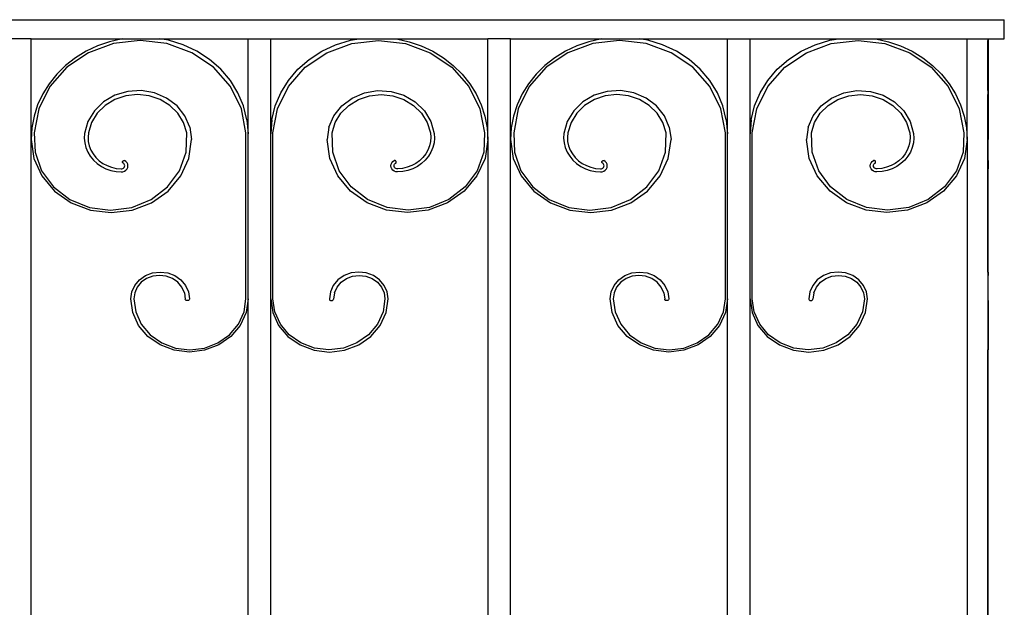
# Model space of a CAD drawing. Units: inches. Extents: x 460 to 1469, y 689 to 1142.
# Drawn here: x 1025 to 1057, y 917 to 936 of the extents above; entities that cross this region are included whole.
import ezdxf

# ---------------------------------------------------------------- set-up
doc = ezdxf.new("R2010")
doc.units = ezdxf.units.IN
doc.header["$MEASUREMENT"] = 0
doc.layers.add('Edges', color=7, linetype='Continuous')

# ---------------------------------------------------------------- blocks, each defined once
blk = doc.blocks.new('balcony railings fr')
at = {"layer": 'Edges'}
for p, q in [((-29.584, 26.454), (95.275, 26.454)), ((95.275, 25.843), (95.275, 26.454)), ((64.085, 25.843), (63.358, 25.843)), ((64.085, 25.843), (67.005, 25.843)), ((64.085, 22.614), (64.085, 25.843)), ((66.216, 25.614), (65.848, 25.44)), ((66.726, 25.688), (65.925, 25.395)), ((66.603, 25.749), (66.216, 25.614)), ((67.005, 25.843), (66.603, 25.749)), ((67.581, 25.788), (66.726, 25.688)), ((67.005, 25.843), (68.211, 25.843)), ((68.437, 25.688), (67.581, 25.788)), ((68.211, 25.843), (71.039, 25.843)), ((68.488, 25.797), (68.211, 25.843)), ((69.237, 25.395), (68.437, 25.688)), ((68.959, 25.651), (68.488, 25.797)), ((69.403, 25.445), (68.959, 25.651)), ((71.039, 22.795), (71.039, 25.843)), ((71.039, 25.843), (71.766, 25.843)), ((71.766, 25.843), (74.594, 25.843)), ((71.766, 22.795), (71.766, 25.843)), ((73.403, 25.445), (73.846, 25.651)), ((73.568, 25.395), (74.368, 25.688)), ((73.846, 25.651), (74.318, 25.797)), ((74.318, 25.797), (74.594, 25.843)), ((74.368, 25.688), (75.224, 25.788)), ((74.594, 25.843), (75.801, 25.843)), ((75.224, 25.788), (76.08, 25.688)), ((75.801, 25.843), (78.721, 25.843)), ((75.801, 25.843), (76.203, 25.749)), ((76.08, 25.688), (76.88, 25.395)), ((76.203, 25.749), (76.59, 25.614)), ((76.59, 25.614), (76.957, 25.44)), ((78.721, 22.614), (78.721, 25.843)), ((79.447, 25.843), (78.721, 25.843)), ((79.447, 25.843), (82.367, 25.843)), ((79.447, 22.614), (79.447, 25.843)), ((81.578, 25.614), (81.21, 25.44)), ((82.088, 25.688), (81.288, 25.395)), ((81.965, 25.749), (81.578, 25.614)), ((82.367, 25.843), (81.965, 25.749)), ((82.944, 25.788), (82.088, 25.688)), ((82.367, 25.843), (83.573, 25.843)), ((83.799, 25.688), (82.944, 25.788)), ((83.573, 25.843), (86.402, 25.843)), ((83.85, 25.797), (83.573, 25.843)), ((84.6, 25.395), (83.799, 25.688)), ((84.322, 25.651), (83.85, 25.797)), ((84.765, 25.445), (84.322, 25.651)), ((86.402, 22.795), (86.402, 25.843)), ((86.402, 25.843), (87.128, 25.843)), ((87.128, 25.843), (89.957, 25.843)), ((87.128, 22.795), (87.128, 25.843)), ((88.765, 25.445), (89.209, 25.651)), ((88.931, 25.395), (89.731, 25.688)), ((89.209, 25.651), (89.68, 25.797)), ((89.68, 25.797), (89.957, 25.843)), ((89.731, 25.688), (90.587, 25.788)), ((89.957, 25.843), (91.163, 25.843)), ((90.587, 25.788), (91.442, 25.688)), ((91.163, 25.843), (91.565, 25.749)), ((91.163, 25.843), (94.083, 25.843)), ((91.442, 25.688), (92.243, 25.395)), ((91.565, 25.749), (91.952, 25.614)), ((91.952, 25.614), (92.32, 25.44)), ((94.083, 25.843), (94.744, 25.843)), ((94.083, 22.614), (94.083, 25.843)), ((94.744, 25.843), (94.755, 25.843)), ((94.744, 25.843), (94.744, 25.788)), ((94.755, 25.788), (94.744, 25.788)), ((94.744, 24.179), (94.744, 25.788)), ((94.755, 25.843), (95.275, 25.843)), ((94.755, 25.843), (94.755, 25.788)), ((94.755, 25.788), (94.755, 24.179)), ((65.925, 25.395), (65.232, 24.928)), ((65.848, 25.44), (65.505, 25.228)), ((69.931, 24.928), (69.237, 25.395)), ((69.808, 25.182), (69.403, 25.445)), ((72.875, 24.928), (73.568, 25.395)), ((72.997, 25.182), (73.403, 25.445)), ((76.88, 25.395), (77.573, 24.928)), ((76.957, 25.44), (77.301, 25.228)), ((81.288, 25.395), (80.594, 24.928)), ((81.21, 25.44), (80.867, 25.228)), ((85.293, 24.928), (84.6, 25.395)), ((85.171, 25.182), (84.765, 25.445)), ((88.237, 24.928), (88.931, 25.395)), ((88.36, 25.182), (88.765, 25.445)), ((92.243, 25.395), (92.936, 24.928)), ((92.32, 25.44), (92.663, 25.228)), ((65.232, 24.928), (64.69, 24.317)), ((65.19, 24.982), (64.909, 24.705)), ((65.505, 25.228), (65.19, 24.982)), ((70.167, 24.867), (69.808, 25.182)), ((70.472, 24.317), (69.931, 24.928)), ((72.333, 24.317), (72.875, 24.928)), ((72.638, 24.867), (72.997, 25.182)), ((77.301, 25.228), (77.615, 24.982)), ((77.573, 24.928), (78.115, 24.317)), ((77.615, 24.982), (77.897, 24.705)), ((80.594, 24.928), (80.053, 24.317)), ((80.553, 24.982), (80.271, 24.705)), ((80.867, 25.228), (80.553, 24.982)), ((85.53, 24.867), (85.171, 25.182)), ((85.835, 24.317), (85.293, 24.928)), ((87.696, 24.317), (88.237, 24.928)), ((88.001, 24.867), (88.36, 25.182)), ((92.663, 25.228), (92.978, 24.982)), ((92.936, 24.928), (93.477, 24.317)), ((92.978, 24.982), (93.259, 24.705)), ((64.909, 24.705), (64.664, 24.4)), ((70.472, 24.509), (70.167, 24.867)), ((72.333, 24.509), (72.638, 24.867)), ((77.897, 24.705), (78.142, 24.4)), ((80.271, 24.705), (80.026, 24.4)), ((85.835, 24.509), (85.53, 24.867)), ((87.696, 24.509), (88.001, 24.867)), ((93.259, 24.705), (93.504, 24.4)), ((64.69, 24.317), (64.336, 23.601)), ((64.664, 24.4), (64.459, 24.072)), ((70.716, 24.113), (70.472, 24.509)), ((70.827, 23.601), (70.472, 24.317)), ((71.978, 23.601), (72.333, 24.317)), ((72.089, 24.113), (72.333, 24.509)), ((78.115, 24.317), (78.47, 23.601)), ((78.142, 24.4), (78.346, 24.072)), ((80.053, 24.317), (79.698, 23.601)), ((80.026, 24.4), (79.822, 24.072)), ((86.079, 24.113), (85.835, 24.509)), ((86.19, 23.601), (85.835, 24.317)), ((87.341, 23.601), (87.696, 24.317)), ((87.452, 24.113), (87.696, 24.509)), ((93.477, 24.317), (93.832, 23.601)), ((93.504, 24.4), (93.709, 24.072)), ((64.459, 24.072), (64.297, 23.725)), ((66.773, 24.031), (66.409, 23.82)), ((67.184, 24.154), (66.773, 24.031)), ((67.127, 24.011), (66.775, 23.893)), ((67.499, 24.051), (67.127, 24.011)), ((67.615, 24.179), (67.184, 24.154)), ((67.871, 24.011), (67.499, 24.051)), ((68.04, 24.106), (67.615, 24.179)), ((68.223, 23.893), (67.871, 24.011)), ((68.431, 23.938), (68.04, 24.106)), ((70.895, 23.69), (70.716, 24.113)), ((71.911, 23.69), (72.089, 24.113)), ((74.374, 23.938), (74.766, 24.106)), ((74.582, 23.893), (74.934, 24.011)), ((74.766, 24.106), (75.19, 24.179)), ((74.934, 24.011), (75.306, 24.051)), ((75.19, 24.179), (75.621, 24.154)), ((75.306, 24.051), (75.678, 24.011)), ((75.621, 24.154), (76.032, 24.031)), ((75.678, 24.011), (76.03, 23.893)), ((76.032, 24.031), (76.397, 23.82)), ((78.346, 24.072), (78.508, 23.725)), ((79.822, 24.072), (79.659, 23.725)), ((82.136, 24.031), (81.771, 23.82)), ((82.546, 24.154), (82.136, 24.031)), ((82.489, 24.011), (82.138, 23.893)), ((82.862, 24.051), (82.489, 24.011)), ((82.978, 24.179), (82.546, 24.154)), ((83.234, 24.011), (82.862, 24.051)), ((83.402, 24.106), (82.978, 24.179)), ((83.585, 23.893), (83.234, 24.011)), ((83.794, 23.938), (83.402, 24.106)), ((86.257, 23.69), (86.079, 24.113)), ((87.273, 23.69), (87.452, 24.113)), ((89.737, 23.938), (90.128, 24.106)), ((89.945, 23.893), (90.297, 24.011)), ((90.128, 24.106), (90.553, 24.179)), ((90.297, 24.011), (90.669, 24.051)), ((90.553, 24.179), (90.984, 24.154)), ((90.669, 24.051), (91.041, 24.011)), ((90.984, 24.154), (91.395, 24.031)), ((91.041, 24.011), (91.392, 23.893)), ((91.395, 24.031), (91.759, 23.82)), ((93.709, 24.072), (93.871, 23.725)), ((94.744, 24.179), (94.755, 24.179)), ((94.744, 24.179), (94.744, 24.051)), ((94.755, 24.051), (94.744, 24.051)), ((94.744, 22.827), (94.744, 24.051)), ((94.755, 24.179), (94.755, 24.051)), ((94.755, 24.051), (94.755, 22.827)), ((64.297, 23.725), (64.18, 23.363)), ((66.409, 23.82), (66.114, 23.533)), ((66.464, 23.704), (66.209, 23.453)), ((66.775, 23.893), (66.464, 23.704)), ((68.535, 23.704), (68.223, 23.893)), ((68.764, 23.688), (68.431, 23.938)), ((68.789, 23.453), (68.535, 23.704)), ((69.018, 23.37), (68.764, 23.688)), ((71.003, 23.248), (70.895, 23.69)), ((71.802, 23.248), (71.911, 23.69)), ((73.787, 23.37), (74.041, 23.688)), ((74.017, 23.453), (74.271, 23.704)), ((74.041, 23.688), (74.374, 23.938)), ((74.271, 23.704), (74.582, 23.893)), ((76.03, 23.893), (76.342, 23.704)), ((76.342, 23.704), (76.596, 23.453)), ((76.397, 23.82), (76.692, 23.533)), ((78.508, 23.725), (78.626, 23.363)), ((79.659, 23.725), (79.542, 23.363)), ((81.771, 23.82), (81.476, 23.533)), ((81.826, 23.704), (81.572, 23.453)), ((82.138, 23.893), (81.826, 23.704)), ((83.897, 23.704), (83.585, 23.893)), ((84.127, 23.688), (83.794, 23.938)), ((84.151, 23.453), (83.897, 23.704)), ((84.381, 23.37), (84.127, 23.688)), ((86.365, 23.248), (86.257, 23.69)), ((87.165, 23.248), (87.273, 23.69)), ((89.149, 23.37), (89.404, 23.688)), ((89.379, 23.453), (89.633, 23.704)), ((89.404, 23.688), (89.737, 23.938)), ((89.633, 23.704), (89.945, 23.893)), ((91.392, 23.893), (91.704, 23.704)), ((91.704, 23.704), (91.958, 23.453)), ((91.759, 23.82), (92.054, 23.533)), ((93.871, 23.725), (93.988, 23.363)), ((64.18, 23.363), (64.109, 22.991)), ((64.336, 23.601), (64.19, 22.827)), ((66.114, 23.533), (65.906, 23.188)), ((66.209, 23.453), (66.026, 23.155)), ((68.972, 23.155), (68.789, 23.453)), ((69.178, 23.004), (69.018, 23.37)), ((70.972, 22.827), (70.827, 23.601)), ((71.833, 22.827), (71.978, 23.601)), ((73.628, 23.004), (73.787, 23.37)), ((73.834, 23.155), (74.017, 23.453)), ((76.596, 23.453), (76.779, 23.155)), ((76.692, 23.533), (76.899, 23.188)), ((78.47, 23.601), (78.615, 22.827)), ((78.626, 23.363), (78.697, 22.991)), ((79.542, 23.363), (79.471, 22.991)), ((79.698, 23.601), (79.553, 22.827)), ((81.476, 23.533), (81.269, 23.188)), ((81.572, 23.453), (81.389, 23.155)), ((84.334, 23.155), (84.151, 23.453)), ((84.54, 23.004), (84.381, 23.37)), ((86.335, 22.827), (86.19, 23.601)), ((87.196, 22.827), (87.341, 23.601)), ((88.99, 23.004), (89.149, 23.37)), ((89.196, 23.155), (89.379, 23.453)), ((91.958, 23.453), (92.141, 23.155)), ((92.054, 23.533), (92.262, 23.188)), ((93.832, 23.601), (93.977, 22.827)), ((93.988, 23.363), (94.059, 22.991)), ((65.906, 23.188), (65.8, 22.806)), ((66.026, 23.155), (65.925, 22.827)), ((69.074, 22.827), (68.972, 23.155)), ((71.003, 23.248), (71.039, 22.795)), ((71.802, 23.248), (71.766, 22.795)), ((73.732, 22.827), (73.834, 23.155)), ((76.779, 23.155), (76.881, 22.827)), ((76.899, 23.188), (77.006, 22.806)), ((81.269, 23.188), (81.162, 22.806)), ((81.389, 23.155), (81.287, 22.827)), ((84.436, 22.827), (84.334, 23.155)), ((86.365, 23.248), (86.402, 22.795)), ((87.165, 23.248), (87.128, 22.795)), ((89.094, 22.827), (89.196, 23.155)), ((92.141, 23.155), (92.243, 22.827)), ((92.262, 23.188), (92.368, 22.806)), ((64.109, 22.991), (64.085, 22.614)), ((64.19, 22.827), (64.212, 22.204)), ((65.8, 22.806), (65.791, 22.653)), ((65.925, 22.827), (65.912, 22.687)), ((69.052, 22.204), (69.074, 22.827)), ((69.178, 23.004), (69.232, 22.614)), ((70.972, 17.508), (70.972, 22.827)), ((71.039, 17.508), (71.039, 22.795)), ((71.766, 17.508), (71.766, 22.795)), ((71.833, 17.508), (71.833, 22.827)), ((73.628, 23.004), (73.574, 22.614)), ((73.754, 22.204), (73.732, 22.827)), ((76.881, 22.827), (76.894, 22.687)), ((77.006, 22.806), (77.015, 22.653)), ((78.615, 22.827), (78.593, 22.204)), ((78.697, 22.991), (78.721, 22.614)), ((79.471, 22.991), (79.447, 22.614)), ((79.553, 22.827), (79.575, 22.204)), ((81.162, 22.806), (81.153, 22.653)), ((81.287, 22.827), (81.274, 22.687)), ((84.414, 22.204), (84.436, 22.827)), ((84.54, 23.004), (84.594, 22.614)), ((86.335, 17.508), (86.335, 22.827)), ((86.402, 17.508), (86.402, 22.795)), ((87.128, 17.508), (87.128, 22.795)), ((87.196, 17.508), (87.196, 22.827)), ((88.99, 23.004), (88.936, 22.614)), ((89.116, 22.204), (89.094, 22.827)), ((92.243, 22.827), (92.256, 22.687)), ((92.368, 22.806), (92.377, 22.653)), ((93.977, 22.827), (93.955, 22.204)), ((94.059, 22.991), (94.083, 22.614)), ((94.755, 22.827), (94.744, 22.827)), ((94.744, 22.806), (94.744, 22.827)), ((94.755, 22.806), (94.744, 22.806)), ((94.744, 22.795), (94.744, 22.806)), ((94.755, 22.795), (94.744, 22.795)), ((94.744, 22.614), (94.744, 22.795)), ((94.755, 22.827), (94.755, 22.806)), ((94.755, 22.806), (94.755, 22.795)), ((94.755, 22.795), (94.755, 22.614)), ((64.085, 22.614), (64.173, 22.008)), ((64.085, -1.6), (64.085, 22.614)), ((65.791, 22.653), (65.805, 22.501)), ((65.805, 22.501), (65.843, 22.351)), ((65.912, 22.687), (65.92, 22.546)), ((65.92, 22.546), (65.95, 22.408)), ((65.95, 22.408), (66.001, 22.275)), ((69.144, 22.008), (69.232, 22.614)), ((73.661, 22.008), (73.574, 22.614)), ((76.856, 22.408), (76.805, 22.275)), ((76.886, 22.546), (76.856, 22.408)), ((76.894, 22.687), (76.886, 22.546)), ((77, 22.501), (76.962, 22.351)), ((77.015, 22.653), (77, 22.501)), ((78.721, 22.614), (78.633, 22.008)), ((78.721, 22.614), (78.721, -1.6)), ((79.447, 22.614), (79.535, 22.008)), ((79.447, -1.6), (79.447, 22.614)), ((81.153, 22.653), (81.168, 22.501)), ((81.168, 22.501), (81.205, 22.351)), ((81.274, 22.687), (81.282, 22.546)), ((81.282, 22.546), (81.312, 22.408)), ((81.312, 22.408), (81.363, 22.275)), ((84.507, 22.008), (84.594, 22.614)), ((89.024, 22.008), (88.936, 22.614)), ((92.218, 22.408), (92.167, 22.275)), ((92.248, 22.546), (92.218, 22.408)), ((92.256, 22.687), (92.248, 22.546)), ((92.363, 22.501), (92.325, 22.351)), ((92.377, 22.653), (92.363, 22.501)), ((94.083, 22.614), (93.995, 22.008)), ((94.083, 22.614), (94.083, -1.6)), ((94.755, 22.614), (94.744, 22.614)), ((94.744, 21.937), (94.744, 22.614)), ((94.755, 21.937), (94.755, 22.614)), ((64.212, 22.204), (64.423, 21.611)), ((65.843, 22.351), (65.903, 22.208)), ((65.903, 22.208), (65.985, 22.074)), ((66.001, 22.275), (66.072, 22.15)), ((66.072, 22.15), (66.161, 22.036)), ((68.841, 21.611), (69.052, 22.204)), ((73.964, 21.611), (73.754, 22.204)), ((76.734, 22.15), (76.644, 22.036)), ((76.805, 22.275), (76.734, 22.15)), ((76.902, 22.208), (76.821, 22.074)), ((76.962, 22.351), (76.902, 22.208)), ((78.593, 22.204), (78.383, 21.611)), ((79.575, 22.204), (79.785, 21.611)), ((81.205, 22.351), (81.266, 22.208)), ((81.266, 22.208), (81.347, 22.074)), ((81.363, 22.275), (81.434, 22.15)), ((81.434, 22.15), (81.524, 22.036)), ((84.204, 21.611), (84.414, 22.204)), ((89.326, 21.611), (89.116, 22.204)), ((92.096, 22.15), (92.007, 22.036)), ((92.167, 22.275), (92.096, 22.15)), ((92.265, 22.208), (92.183, 22.074)), ((92.325, 22.351), (92.265, 22.208)), ((93.955, 22.204), (93.745, 21.611)), ((64.173, 22.008), (64.43, 21.443)), ((65.985, 22.074), (66.086, 21.951)), ((66.086, 21.951), (66.205, 21.842)), ((66.161, 22.036), (66.268, 21.933)), ((66.205, 21.842), (66.339, 21.75)), ((66.268, 21.933), (66.389, 21.846)), ((66.389, 21.846), (66.522, 21.775)), ((66.522, 21.775), (66.665, 21.721)), ((67.018, 21.891), (67.02, 21.903)), ((67.02, 21.879), (67.018, 21.891)), ((67.02, 21.903), (67.025, 21.914)), ((67.025, 21.868), (67.02, 21.879)), ((67.025, 21.914), (67.033, 21.924)), ((67.032, 21.858), (67.025, 21.868)), ((67.043, 21.851), (67.032, 21.858)), ((67.033, 21.924), (67.044, 21.931)), ((67.055, 21.846), (67.043, 21.851)), ((67.044, 21.931), (67.056, 21.936)), ((67.073, 21.824), (67.055, 21.846)), ((67.056, 21.936), (67.069, 21.937)), ((67.069, 21.937), (67.083, 21.935)), ((67.083, 21.799), (67.073, 21.824)), ((67.127, 21.904), (67.083, 21.935)), ((67.086, 21.772), (67.083, 21.799)), ((67.161, 21.864), (67.127, 21.904)), ((67.182, 21.817), (67.161, 21.864)), ((67.19, 21.767), (67.182, 21.817)), ((68.887, 21.443), (69.144, 22.008)), ((73.918, 21.443), (73.661, 22.008)), ((75.616, 21.767), (75.623, 21.817)), ((75.623, 21.817), (75.645, 21.864)), ((75.645, 21.864), (75.679, 21.904)), ((75.679, 21.904), (75.723, 21.935)), ((75.719, 21.772), (75.722, 21.799)), ((75.722, 21.799), (75.733, 21.824)), ((75.736, 21.937), (75.723, 21.935)), ((75.733, 21.824), (75.75, 21.846)), ((75.749, 21.936), (75.736, 21.937)), ((75.762, 21.931), (75.749, 21.936)), ((75.75, 21.846), (75.763, 21.851)), ((75.772, 21.924), (75.762, 21.931)), ((75.763, 21.851), (75.773, 21.858)), ((75.78, 21.914), (75.772, 21.924)), ((75.773, 21.858), (75.781, 21.868)), ((75.786, 21.903), (75.78, 21.914)), ((75.781, 21.868), (75.786, 21.879)), ((75.788, 21.891), (75.786, 21.903)), ((75.786, 21.879), (75.788, 21.891)), ((76.283, 21.775), (76.14, 21.721)), ((76.417, 21.846), (76.283, 21.775)), ((76.538, 21.933), (76.417, 21.846)), ((76.601, 21.842), (76.466, 21.75)), ((76.644, 22.036), (76.538, 21.933)), ((76.72, 21.951), (76.601, 21.842)), ((76.821, 22.074), (76.72, 21.951)), ((78.633, 22.008), (78.376, 21.443)), ((79.535, 22.008), (79.792, 21.443)), ((81.347, 22.074), (81.448, 21.951)), ((81.448, 21.951), (81.567, 21.842)), ((81.524, 22.036), (81.63, 21.933)), ((81.567, 21.842), (81.702, 21.75)), ((81.63, 21.933), (81.751, 21.846)), ((81.751, 21.846), (81.884, 21.775)), ((81.884, 21.775), (82.027, 21.721)), ((82.38, 21.891), (82.382, 21.903)), ((82.382, 21.879), (82.38, 21.891)), ((82.382, 21.903), (82.387, 21.914)), ((82.387, 21.868), (82.382, 21.879)), ((82.387, 21.914), (82.396, 21.924)), ((82.395, 21.858), (82.387, 21.868)), ((82.405, 21.851), (82.395, 21.858)), ((82.396, 21.924), (82.406, 21.931)), ((82.418, 21.846), (82.405, 21.851)), ((82.406, 21.931), (82.419, 21.936)), ((82.435, 21.824), (82.418, 21.846)), ((82.419, 21.936), (82.432, 21.937)), ((82.432, 21.937), (82.445, 21.935)), ((82.446, 21.799), (82.435, 21.824)), ((82.489, 21.904), (82.445, 21.935)), ((82.449, 21.772), (82.446, 21.799)), ((82.523, 21.864), (82.489, 21.904)), ((82.545, 21.817), (82.523, 21.864)), ((82.552, 21.767), (82.545, 21.817)), ((84.25, 21.443), (84.507, 22.008)), ((89.281, 21.443), (89.024, 22.008)), ((90.978, 21.767), (90.986, 21.817)), ((90.986, 21.817), (91.007, 21.864)), ((91.007, 21.864), (91.041, 21.904)), ((91.041, 21.904), (91.085, 21.935)), ((91.082, 21.772), (91.085, 21.799)), ((91.099, 21.937), (91.085, 21.935)), ((91.085, 21.799), (91.095, 21.824)), ((91.095, 21.824), (91.113, 21.846)), ((91.112, 21.936), (91.099, 21.937)), ((91.124, 21.931), (91.112, 21.936)), ((91.113, 21.846), (91.125, 21.851)), ((91.135, 21.924), (91.124, 21.931)), ((91.125, 21.851), (91.135, 21.858)), ((91.143, 21.914), (91.135, 21.924)), ((91.135, 21.858), (91.143, 21.868)), ((91.148, 21.903), (91.143, 21.914)), ((91.143, 21.868), (91.148, 21.879)), ((91.15, 21.891), (91.148, 21.903)), ((91.148, 21.879), (91.15, 21.891)), ((91.646, 21.775), (91.503, 21.721)), ((91.779, 21.846), (91.646, 21.775)), ((91.9, 21.933), (91.779, 21.846)), ((91.963, 21.842), (91.829, 21.75)), ((92.007, 22.036), (91.9, 21.933)), ((92.082, 21.951), (91.963, 21.842)), ((92.183, 22.074), (92.082, 21.951)), ((93.995, 22.008), (93.738, 21.443)), ((94.755, 21.937), (94.744, 21.937)), ((94.744, 21.935), (94.744, 21.937)), ((94.755, 21.936), (94.744, 21.935)), ((94.744, 21.846), (94.744, 21.935)), ((94.755, 21.846), (94.744, 21.846)), ((94.744, 21.671), (94.744, 21.846)), ((94.755, 21.936), (94.755, 21.937)), ((94.755, 21.936), (94.755, 21.846)), ((94.755, 21.846), (94.755, 21.671)), ((64.423, 21.611), (64.805, 21.093)), ((66.339, 21.75), (66.486, 21.675)), ((66.486, 21.675), (66.644, 21.62)), ((66.644, 21.62), (66.808, 21.585)), ((66.665, 21.721), (66.815, 21.686)), ((66.808, 21.585), (66.975, 21.572)), ((66.815, 21.686), (66.969, 21.671)), ((66.969, 21.671), (66.998, 21.674)), ((66.975, 21.572), (67.031, 21.578)), ((66.998, 21.674), (67.026, 21.684)), ((67.026, 21.684), (67.05, 21.699)), ((67.031, 21.578), (67.083, 21.598)), ((67.05, 21.699), (67.069, 21.72)), ((67.069, 21.72), (67.081, 21.745)), ((67.081, 21.745), (67.086, 21.772)), ((67.083, 21.598), (67.127, 21.629)), ((67.127, 21.629), (67.161, 21.669)), ((67.161, 21.669), (67.182, 21.716)), ((67.182, 21.716), (67.19, 21.767)), ((68.459, 21.093), (68.841, 21.611)), ((74.346, 21.093), (73.964, 21.611)), ((75.623, 21.716), (75.616, 21.767)), ((75.645, 21.669), (75.623, 21.716)), ((75.679, 21.629), (75.645, 21.669)), ((75.723, 21.598), (75.679, 21.629)), ((75.724, 21.745), (75.719, 21.772)), ((75.775, 21.578), (75.723, 21.598)), ((75.736, 21.72), (75.724, 21.745)), ((75.755, 21.699), (75.736, 21.72)), ((75.779, 21.684), (75.755, 21.699)), ((75.83, 21.572), (75.775, 21.578)), ((75.807, 21.674), (75.779, 21.684)), ((75.837, 21.671), (75.807, 21.674)), ((75.998, 21.585), (75.83, 21.572)), ((75.991, 21.686), (75.837, 21.671)), ((76.14, 21.721), (75.991, 21.686)), ((76.162, 21.62), (75.998, 21.585)), ((76.319, 21.675), (76.162, 21.62)), ((76.466, 21.75), (76.319, 21.675)), ((78.383, 21.611), (78.001, 21.093)), ((79.785, 21.611), (80.167, 21.093)), ((81.702, 21.75), (81.849, 21.675)), ((81.849, 21.675), (82.006, 21.62)), ((82.006, 21.62), (82.17, 21.585)), ((82.027, 21.721), (82.177, 21.686)), ((82.17, 21.585), (82.338, 21.572)), ((82.177, 21.686), (82.331, 21.671)), ((82.331, 21.671), (82.361, 21.674)), ((82.338, 21.572), (82.393, 21.578)), ((82.361, 21.674), (82.388, 21.684)), ((82.388, 21.684), (82.413, 21.699)), ((82.393, 21.578), (82.445, 21.598)), ((82.413, 21.699), (82.432, 21.72)), ((82.432, 21.72), (82.444, 21.745)), ((82.444, 21.745), (82.449, 21.772)), ((82.445, 21.598), (82.489, 21.629)), ((82.489, 21.629), (82.523, 21.669)), ((82.523, 21.669), (82.545, 21.716)), ((82.545, 21.716), (82.552, 21.767)), ((83.822, 21.093), (84.204, 21.611)), ((89.708, 21.093), (89.326, 21.611)), ((90.986, 21.716), (90.978, 21.767)), ((91.007, 21.669), (90.986, 21.716)), ((91.041, 21.629), (91.007, 21.669)), ((91.085, 21.598), (91.041, 21.629)), ((91.087, 21.745), (91.082, 21.772)), ((91.137, 21.578), (91.085, 21.598)), ((91.099, 21.72), (91.087, 21.745)), ((91.118, 21.699), (91.099, 21.72)), ((91.142, 21.684), (91.118, 21.699)), ((91.192, 21.572), (91.137, 21.578)), ((91.17, 21.674), (91.142, 21.684)), ((91.199, 21.671), (91.17, 21.674)), ((91.36, 21.585), (91.192, 21.572)), ((91.353, 21.686), (91.199, 21.671)), ((91.503, 21.721), (91.353, 21.686)), ((91.524, 21.62), (91.36, 21.585)), ((91.681, 21.675), (91.524, 21.62)), ((91.829, 21.75), (91.681, 21.675)), ((93.745, 21.611), (93.363, 21.093)), ((94.755, 21.671), (94.744, 21.671)), ((94.744, 21.572), (94.744, 21.671)), ((94.755, 21.572), (94.744, 21.572)), ((94.744, 20.351), (94.744, 21.572)), ((94.755, 21.572), (94.755, 21.671)), ((94.755, 20.351), (94.755, 21.572)), ((64.43, 21.443), (64.839, 20.958)), ((68.478, 20.958), (68.887, 21.443)), ((74.327, 20.958), (73.918, 21.443)), ((78.376, 21.443), (77.967, 20.958)), ((79.792, 21.443), (80.201, 20.958)), ((83.841, 20.958), (84.25, 21.443)), ((89.69, 20.958), (89.281, 21.443)), ((93.738, 21.443), (93.329, 20.958)), ((64.805, 21.093), (65.329, 20.692)), ((64.839, 20.958), (65.372, 20.585)), ((67.935, 20.692), (68.459, 21.093)), ((67.945, 20.585), (68.478, 20.958)), ((74.86, 20.585), (74.327, 20.958)), ((74.87, 20.692), (74.346, 21.093)), ((77.967, 20.958), (77.434, 20.585)), ((78.001, 21.093), (77.477, 20.692)), ((80.167, 21.093), (80.691, 20.692)), ((80.201, 20.958), (80.734, 20.585)), ((83.298, 20.692), (83.822, 21.093)), ((83.308, 20.585), (83.841, 20.958)), ((90.223, 20.585), (89.69, 20.958)), ((90.232, 20.692), (89.708, 21.093)), ((93.329, 20.958), (92.796, 20.585)), ((93.363, 21.093), (92.839, 20.692)), ((65.329, 20.692), (65.954, 20.438)), ((65.372, 20.585), (65.992, 20.351)), ((67.31, 20.438), (67.935, 20.692)), ((67.324, 20.351), (67.945, 20.585)), ((75.481, 20.351), (74.86, 20.585)), ((75.495, 20.438), (74.87, 20.692)), ((77.434, 20.585), (76.813, 20.351)), ((77.477, 20.692), (76.852, 20.438)), ((80.691, 20.692), (81.316, 20.438)), ((80.734, 20.585), (81.355, 20.351)), ((82.673, 20.438), (83.298, 20.692)), ((82.687, 20.351), (83.308, 20.585)), ((90.843, 20.351), (90.223, 20.585)), ((90.858, 20.438), (90.232, 20.692)), ((92.796, 20.585), (92.176, 20.351)), ((92.839, 20.692), (92.214, 20.438)), ((65.954, 20.438), (66.632, 20.351)), ((65.992, 20.351), (66.658, 20.271)), ((66.632, 20.351), (67.31, 20.438)), ((66.658, 20.271), (67.324, 20.351)), ((76.147, 20.271), (75.481, 20.351)), ((76.173, 20.351), (75.495, 20.438)), ((76.813, 20.351), (76.147, 20.271)), ((76.852, 20.438), (76.173, 20.351)), ((81.316, 20.438), (81.994, 20.351)), ((81.355, 20.351), (82.021, 20.271)), ((81.994, 20.351), (82.673, 20.438)), ((82.021, 20.271), (82.687, 20.351)), ((91.51, 20.271), (90.843, 20.351)), ((91.536, 20.351), (90.858, 20.438)), ((92.176, 20.351), (91.51, 20.271)), ((92.214, 20.438), (91.536, 20.351)), ((94.755, 20.351), (94.744, 20.351)), ((94.744, 20.271), (94.744, 20.351)), ((94.755, 20.271), (94.744, 20.271)), ((94.744, 18.363), (94.744, 20.271)), ((94.755, 20.271), (94.755, 20.351)), ((94.755, 18.363), (94.755, 20.271)), ((67.751, 18.249), (67.977, 18.334)), ((67.977, 18.334), (68.22, 18.363)), ((68.22, 18.363), (68.464, 18.334)), ((68.464, 18.334), (68.69, 18.249)), ((74.342, 18.334), (74.115, 18.249)), ((74.585, 18.363), (74.342, 18.334)), ((74.828, 18.334), (74.585, 18.363)), ((75.055, 18.249), (74.828, 18.334)), ((83.113, 18.249), (83.34, 18.334)), ((83.34, 18.334), (83.583, 18.363)), ((83.583, 18.363), (83.826, 18.334)), ((83.826, 18.334), (84.053, 18.249)), ((89.704, 18.334), (89.478, 18.249)), ((89.947, 18.363), (89.704, 18.334)), ((90.191, 18.334), (89.947, 18.363)), ((90.417, 18.249), (90.191, 18.334)), ((94.755, 18.363), (94.744, 18.363)), ((94.744, 18.363), (94.744, 18.258)), ((94.755, 18.363), (94.755, 18.258)), ((67.407, 17.936), (67.556, 18.113)), ((67.619, 18.038), (67.489, 17.883)), ((67.556, 18.113), (67.751, 18.249)), ((67.79, 18.158), (67.619, 18.038)), ((67.989, 18.232), (67.79, 18.158)), ((68.202, 18.258), (67.989, 18.232)), ((68.415, 18.232), (68.202, 18.258)), ((68.614, 18.158), (68.415, 18.232)), ((68.785, 18.038), (68.614, 18.158)), ((68.69, 18.249), (68.885, 18.113)), ((68.916, 17.883), (68.785, 18.038)), ((68.885, 18.113), (69.034, 17.936)), ((73.921, 18.113), (73.771, 17.936)), ((73.89, 17.883), (74.021, 18.038)), ((74.115, 18.249), (73.921, 18.113)), ((74.021, 18.038), (74.191, 18.158)), ((74.191, 18.158), (74.39, 18.232)), ((74.39, 18.232), (74.603, 18.258)), ((74.603, 18.258), (74.817, 18.232)), ((74.817, 18.232), (75.015, 18.158)), ((75.015, 18.158), (75.186, 18.038)), ((75.249, 18.113), (75.055, 18.249)), ((75.186, 18.038), (75.317, 17.883)), ((75.399, 17.936), (75.249, 18.113)), ((82.769, 17.936), (82.918, 18.113)), ((82.982, 18.038), (82.851, 17.883)), ((82.918, 18.113), (83.113, 18.249)), ((83.153, 18.158), (82.982, 18.038)), ((83.351, 18.232), (83.153, 18.158)), ((83.564, 18.258), (83.351, 18.232)), ((83.778, 18.232), (83.564, 18.258)), ((83.976, 18.158), (83.778, 18.232)), ((84.147, 18.038), (83.976, 18.158)), ((84.053, 18.249), (84.247, 18.113)), ((84.278, 17.883), (84.147, 18.038)), ((84.247, 18.113), (84.397, 17.936)), ((89.283, 18.113), (89.134, 17.936)), ((89.252, 17.883), (89.383, 18.038)), ((89.478, 18.249), (89.283, 18.113)), ((89.383, 18.038), (89.554, 18.158)), ((89.554, 18.158), (89.753, 18.232)), ((89.753, 18.232), (89.966, 18.258)), ((89.966, 18.258), (90.179, 18.232)), ((90.179, 18.232), (90.378, 18.158)), ((90.378, 18.158), (90.548, 18.038)), ((90.612, 18.113), (90.417, 18.249)), ((90.548, 18.038), (90.679, 17.883)), ((90.761, 17.936), (90.612, 18.113)), ((94.755, 18.258), (94.744, 18.258)), ((94.744, 18.258), (94.744, 17.508)), ((94.755, 17.508), (94.755, 18.258)), ((67.281, 17.508), (67.313, 17.729)), ((67.313, 17.729), (67.407, 17.936)), ((67.406, 17.702), (67.378, 17.508)), ((67.489, 17.883), (67.406, 17.702)), ((68.998, 17.702), (68.916, 17.883)), ((68.998, 17.702), (69.028, 17.492)), ((69.034, 17.936), (69.128, 17.729)), ((69.128, 17.729), (69.16, 17.508)), ((73.677, 17.729), (73.645, 17.508)), ((73.771, 17.936), (73.677, 17.729)), ((73.808, 17.702), (73.777, 17.492)), ((73.808, 17.702), (73.89, 17.883)), ((75.317, 17.883), (75.399, 17.702)), ((75.493, 17.729), (75.399, 17.936)), ((75.399, 17.702), (75.427, 17.508)), ((75.525, 17.508), (75.493, 17.729)), ((82.643, 17.508), (82.675, 17.729)), ((82.675, 17.729), (82.769, 17.936)), ((82.769, 17.702), (82.741, 17.508)), ((82.851, 17.883), (82.769, 17.702)), ((84.36, 17.702), (84.278, 17.883)), ((84.36, 17.702), (84.391, 17.492)), ((84.397, 17.936), (84.491, 17.729)), ((84.491, 17.729), (84.523, 17.508)), ((89.04, 17.729), (89.008, 17.508)), ((89.134, 17.936), (89.04, 17.729)), ((89.17, 17.702), (89.14, 17.492)), ((89.17, 17.702), (89.252, 17.883)), ((90.679, 17.883), (90.762, 17.702)), ((90.855, 17.729), (90.761, 17.936)), ((90.762, 17.702), (90.79, 17.508)), ((90.887, 17.508), (90.855, 17.729)), ((67.345, 17.065), (67.281, 17.508)), ((67.378, 17.508), (67.439, 17.085)), ((69.035, 17.477), (69.028, 17.492)), ((69.046, 17.465), (69.035, 17.477)), ((69.06, 17.455), (69.046, 17.465)), ((69.076, 17.449), (69.06, 17.455)), ((69.093, 17.447), (69.076, 17.449)), ((69.11, 17.449), (69.093, 17.447)), ((69.127, 17.455), (69.11, 17.449)), ((69.14, 17.465), (69.127, 17.455)), ((69.151, 17.477), (69.14, 17.465)), ((69.158, 17.492), (69.151, 17.477)), ((69.16, 17.508), (69.158, 17.492)), ((70.911, 17.085), (70.972, 17.508)), ((71.039, 17.508), (70.975, 17.065)), ((71.039, 5.447), (71.039, 17.508)), ((71.766, 17.508), (71.83, 17.065)), ((71.766, 5.447), (71.766, 17.508)), ((71.894, 17.085), (71.833, 17.508)), ((73.645, 17.508), (73.648, 17.492)), ((73.648, 17.492), (73.654, 17.477)), ((73.654, 17.477), (73.665, 17.465)), ((73.665, 17.465), (73.679, 17.455)), ((73.679, 17.455), (73.695, 17.449)), ((73.695, 17.449), (73.712, 17.447)), ((73.712, 17.447), (73.73, 17.449)), ((73.73, 17.449), (73.746, 17.455)), ((73.746, 17.455), (73.76, 17.465)), ((73.76, 17.465), (73.77, 17.477)), ((73.77, 17.477), (73.777, 17.492)), ((75.427, 17.508), (75.366, 17.085)), ((75.461, 17.065), (75.525, 17.508)), ((82.707, 17.065), (82.643, 17.508)), ((82.741, 17.508), (82.802, 17.085)), ((84.397, 17.477), (84.391, 17.492)), ((84.408, 17.465), (84.397, 17.477)), ((84.422, 17.455), (84.408, 17.465)), ((84.438, 17.449), (84.422, 17.455)), ((84.455, 17.447), (84.438, 17.449)), ((84.473, 17.449), (84.455, 17.447)), ((84.489, 17.455), (84.473, 17.449)), ((84.503, 17.465), (84.489, 17.455)), ((84.514, 17.477), (84.503, 17.465)), ((84.52, 17.492), (84.514, 17.477)), ((84.523, 17.508), (84.52, 17.492)), ((86.274, 17.085), (86.335, 17.508)), ((86.402, 17.508), (86.338, 17.065)), ((86.402, 5.447), (86.402, 17.508)), ((87.128, 17.508), (87.193, 17.065)), ((87.128, 5.447), (87.128, 17.508)), ((87.257, 17.085), (87.196, 17.508)), ((89.008, 17.508), (89.01, 17.492)), ((89.01, 17.492), (89.017, 17.477)), ((89.017, 17.477), (89.027, 17.465)), ((89.027, 17.465), (89.041, 17.455)), ((89.041, 17.455), (89.057, 17.449)), ((89.057, 17.449), (89.075, 17.447)), ((89.075, 17.447), (89.092, 17.449)), ((89.092, 17.449), (89.108, 17.455)), ((89.108, 17.455), (89.122, 17.465)), ((89.122, 17.465), (89.133, 17.477)), ((89.133, 17.477), (89.14, 17.492)), ((90.79, 17.508), (90.729, 17.085)), ((90.823, 17.065), (90.887, 17.508)), ((94.755, 17.508), (94.744, 17.508)), ((94.744, 17.508), (94.744, 17.447)), ((94.755, 17.447), (94.744, 17.447)), ((94.744, 17.447), (94.744, 15.872)), ((94.755, 17.447), (94.755, 17.508)), ((94.755, 17.447), (94.755, 15.872)), ((67.533, 16.653), (67.345, 17.065)), ((67.439, 17.085), (67.619, 16.69)), ((70.732, 16.69), (70.911, 17.085)), ((70.975, 17.065), (70.788, 16.653)), ((71.83, 17.065), (72.018, 16.653)), ((72.074, 16.69), (71.894, 17.085)), ((75.366, 17.085), (75.187, 16.69)), ((75.273, 16.653), (75.461, 17.065)), ((82.895, 16.653), (82.707, 17.065)), ((82.802, 17.085), (82.981, 16.69)), ((86.094, 16.69), (86.274, 17.085)), ((86.338, 17.065), (86.15, 16.653)), ((87.193, 17.065), (87.38, 16.653)), ((87.436, 16.69), (87.257, 17.085)), ((90.729, 17.085), (90.549, 16.69)), ((90.635, 16.653), (90.823, 17.065)), ((67.831, 16.298), (67.533, 16.653)), ((67.619, 16.69), (67.904, 16.351)), ((70.446, 16.351), (70.732, 16.69)), ((70.788, 16.653), (70.489, 16.298)), ((72.018, 16.653), (72.317, 16.298)), ((72.359, 16.351), (72.074, 16.69)), ((75.187, 16.69), (74.901, 16.351)), ((74.974, 16.298), (75.273, 16.653)), ((83.194, 16.298), (82.895, 16.653)), ((82.981, 16.69), (83.267, 16.351)), ((85.808, 16.351), (86.094, 16.69)), ((86.15, 16.653), (85.851, 16.298)), ((87.38, 16.653), (87.679, 16.298)), ((87.722, 16.351), (87.436, 16.69)), ((90.549, 16.69), (90.263, 16.351)), ((90.337, 16.298), (90.635, 16.653)), ((68.22, 16.027), (67.831, 16.298)), ((67.904, 16.351), (68.277, 16.091)), ((70.074, 16.091), (70.446, 16.351)), ((70.489, 16.298), (70.1, 16.027)), ((72.317, 16.298), (72.706, 16.027)), ((72.732, 16.091), (72.359, 16.351)), ((74.901, 16.351), (74.529, 16.091)), ((74.585, 16.027), (74.974, 16.298)), ((83.583, 16.027), (83.194, 16.298)), ((83.267, 16.351), (83.639, 16.091)), ((85.436, 16.091), (85.808, 16.351)), ((85.851, 16.298), (85.462, 16.027)), ((87.679, 16.298), (88.068, 16.027)), ((88.094, 16.091), (87.722, 16.351)), ((90.263, 16.351), (89.891, 16.091)), ((89.947, 16.027), (90.337, 16.298)), ((68.674, 15.856), (68.22, 16.027)), ((68.277, 16.091), (68.71, 15.928)), ((69.16, 15.797), (68.674, 15.856)), ((68.71, 15.928), (69.175, 15.872)), ((69.647, 15.856), (69.16, 15.797)), ((69.175, 15.872), (69.64, 15.928)), ((69.64, 15.928), (70.074, 16.091)), ((70.1, 16.027), (69.647, 15.856)), ((72.706, 16.027), (73.159, 15.856)), ((73.165, 15.928), (72.732, 16.091)), ((73.159, 15.856), (73.645, 15.797)), ((73.63, 15.872), (73.165, 15.928)), ((74.095, 15.928), (73.63, 15.872)), ((73.645, 15.797), (74.132, 15.856)), ((74.529, 16.091), (74.095, 15.928)), ((74.132, 15.856), (74.585, 16.027)), ((84.036, 15.856), (83.583, 16.027)), ((83.639, 16.091), (84.073, 15.928)), ((84.523, 15.797), (84.036, 15.856)), ((84.073, 15.928), (84.538, 15.872)), ((85.009, 15.856), (84.523, 15.797)), ((84.538, 15.872), (85.003, 15.928)), ((85.003, 15.928), (85.436, 16.091)), ((85.462, 16.027), (85.009, 15.856)), ((88.068, 16.027), (88.521, 15.856)), ((88.528, 15.928), (88.094, 16.091)), ((88.521, 15.856), (89.008, 15.797)), ((88.993, 15.872), (88.528, 15.928)), ((89.458, 15.928), (88.993, 15.872)), ((89.008, 15.797), (89.494, 15.856)), ((89.891, 16.091), (89.458, 15.928)), ((89.494, 15.856), (89.947, 16.027)), ((94.755, 15.872), (94.744, 15.872)), ((94.744, 15.797), (94.744, 15.872)), ((94.755, 15.797), (94.744, 15.797)), ((94.744, 6.501), (94.744, 15.797)), ((94.755, 15.797), (94.755, 15.872)), ((94.755, 6.501), (94.755, 15.797))]:
    blk.add_line(p, q, dxfattribs=at)

msp = doc.modelspace()

# ---------------------------------------------------------------- block references
msp.add_blockref('balcony railings fr', (961.378, 909.275))

doc.saveas('drawing.dxf')
